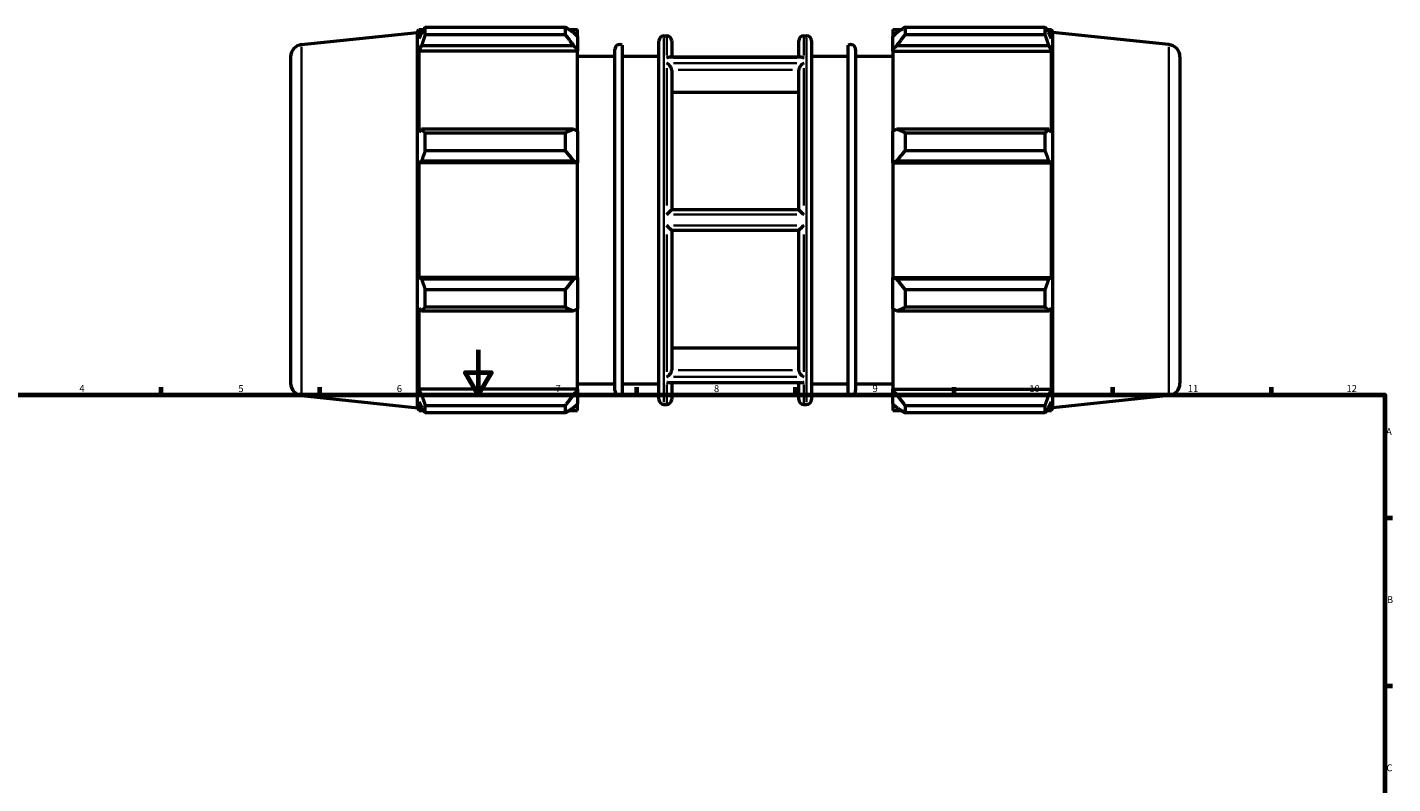
# Model space of a CAD drawing. Units: millimetres. Extents: x -316 to 1277, y -75 to 916.
# Drawn here: x 221 to 825, y 402 to 736 of the extents above; entities that cross this region are included whole.
import ezdxf

# ---------------------------------------------------------------- set-up
doc = ezdxf.new("R2010")
doc.units = ezdxf.units.MM
for name, color, linetype, lineweight in [('Border (ANSI)', 7, 'Continuous', 70), ('Visible (ANSI)', 7, 'Continuous', 50), ('Visible Narrow (ANSI)', 7, 'Continuous', 35)]:
    doc.layers.add(name, color=color, linetype=linetype, lineweight=lineweight)
doc.styles.add('Note Text (ANSI)', font='tahoma.ttf')

# ---------------------------------------------------------------- blocks, each defined once
blk = doc.blocks.new('Borders Default Border')
at = {"layer": 'Border (ANSI)'}
for p, q in [((280.33, 574), (280.33, 577.45)), ((350.42, 574), (350.42, 577.45)), ((490.58, 574), (490.58, 577.45)), ((560.67, 574), (560.67, 577.45)), ((630.75, 574), (630.75, 577.45)), ((700.83, 574), (700.83, 577.45)), ((770.92, 574), (770.92, 577.45)), ((821, 519.75), (824.45, 519.75)), ((821, 445.5), (824.45, 445.5))]:
    blk.add_line(p, q, dxfattribs=at)
at = {"layer": 'Border (ANSI)', "flags": 128}
for points in [[(420.5, 594), (420.5, 574), (414.73, 584), (426.27, 584), (420.5, 574)], [(20, 20), (20, 574), (821, 574), (821, 20), (20, 20)]]:
    blk.add_lwpolyline(points, dxfattribs=at)
at = {"layer": 'Border (ANSI)', "attachment_point": 7, "style": 'Note Text (ANSI)'}
for s, insert, char_height in [('4', (244.23, 574.4), 3.05), ('5', (314.48, 574.34), 3.05), ('6', (384.49, 574.34), 3.05), ('7', (454.6, 574.4), 3.05), ('8', (524.63, 574.33), 3.05), ('9', (594.7, 574.34), 3.05), ('10', (663.96, 574.34), 3.048), ('11', (734.04, 574.4), 3.048), ('12', (804.13, 574.4), 3.048), ('A', (821.63, 555.35), 3.05), ('B', (821.99, 481.1), 3.05), ('C', (821.8, 406.8), 3.05)]:
    blk.add_mtext(s, dxfattribs=dict(at, insert=insert, char_height=char_height))

msp = doc.modelspace()

# ---------------------------------------------------------------- linework, layer by layer
at = {"layer": 'Visible (ANSI)'}
for p, q in [((397.057, 733.173), (397.057, 736.446)), ((397.057, 736.446), (458.984, 736.446)), ((458.984, 733.173), (458.984, 736.446)), ((609.078, 736.446), (609.078, 733.173)), ((609.078, 736.446), (671.005, 736.446)), ((671.005, 733.173), (671.005, 736.446)), ((342.456, 728.809), (393.674, 734.192)), ((393.674, 734.192), (394.237, 735.457)), ((393.674, 568.391), (393.674, 734.192)), ((394.237, 735.457), (394.237, 731.561)), ((394.237, 735.457), (396.355, 735.457)), ((395.446, 734.15), (394.237, 731.561)), ((458.984, 733.173), (397.057, 733.173)), ((460.561, 735.457), (464.414, 735.457)), ((464.414, 732.424), (462.604, 734.15)), ((464.414, 732.424), (464.414, 735.457)), ((464.414, 732.424), (464.414, 726.75)), ((500.346, 572.042), (500.346, 730.542)), ((502.546, 732.742), (503.76, 732.742)), ((505.96, 730.542), (505.96, 723.257)), ((562.103, 723.257), (562.103, 730.542)), ((564.303, 732.742), (565.517, 732.742)), ((567.717, 730.542), (567.717, 572.042)), ((603.648, 735.457), (603.648, 732.424)), ((603.648, 735.457), (607.501, 735.457)), ((605.458, 734.15), (603.648, 732.424)), ((603.648, 726.75), (603.648, 732.424)), ((671.005, 733.173), (609.078, 733.173)), ((671.707, 735.457), (673.826, 735.457)), ((673.826, 731.561), (672.617, 734.15)), ((673.826, 731.561), (673.826, 735.457)), ((674.388, 734.192), (673.826, 735.457)), ((674.388, 568.391), (674.388, 734.192)), ((725.606, 728.809), (674.388, 734.192)), ((394.237, 725.947), (395.446, 728.355)), ((464.414, 725.947), (394.237, 725.947)), ((394.237, 725.947), (394.237, 690.155)), ((395.446, 728.355), (462.604, 728.355)), ((462.604, 728.355), (464.414, 726.75)), ((464.414, 726.75), (464.414, 725.947)), ((464.414, 690.572), (464.414, 725.947)), ((480.835, 575.942), (480.835, 726.641)), ((484.123, 728.554), (484.123, 574.029)), ((583.94, 574.029), (583.94, 728.554)), ((587.227, 726.641), (587.227, 575.942)), ((603.648, 726.75), (605.458, 728.355)), ((603.648, 725.947), (603.648, 726.75)), ((603.648, 725.947), (603.648, 690.572)), ((603.648, 725.947), (673.826, 725.947)), ((605.458, 728.355), (672.617, 728.355)), ((672.617, 728.355), (673.826, 725.947)), ((673.826, 690.155), (673.826, 725.947)), ((337.531, 723.339), (337.531, 579.244)), ((464.414, 723.692), (480.835, 723.692)), ((484.123, 723.692), (500.346, 723.692)), ((563.272, 723.257), (504.791, 723.257)), ((567.717, 723.692), (583.94, 723.692)), ((587.227, 723.692), (603.648, 723.692)), ((730.531, 723.339), (730.531, 579.244)), ((505.96, 717.55), (505.96, 655.817)), ((562.103, 655.817), (562.103, 717.55)), ((562.103, 707.68), (505.96, 707.68)), ((395.446, 691.408), (394.237, 690.155)), ((462.604, 691.408), (395.446, 691.408)), ((397.057, 681.935), (397.057, 689.836)), ((397.057, 689.836), (458.984, 689.836)), ((458.984, 681.935), (458.984, 689.836)), ((464.414, 690.572), (462.604, 691.408)), ((464.414, 690.572), (464.414, 676.873)), ((605.458, 691.408), (603.648, 690.572)), ((603.648, 676.873), (603.648, 690.572)), ((672.617, 691.408), (605.458, 691.408)), ((609.078, 689.836), (609.078, 681.935)), ((609.078, 689.836), (671.005, 689.836)), ((671.005, 681.935), (671.005, 689.836)), ((673.826, 690.155), (672.617, 691.408)), ((458.984, 681.935), (397.057, 681.935)), ((671.005, 681.935), (609.078, 681.935)), ((394.237, 676.6), (395.446, 677.417)), ((464.414, 676.6), (394.237, 676.6)), ((394.237, 676.6), (394.237, 625.983)), ((395.446, 677.417), (462.604, 677.417)), ((462.604, 677.417), (464.414, 676.873)), ((464.414, 676.873), (464.414, 676.6)), ((464.414, 625.983), (464.414, 676.6)), ((603.648, 676.873), (605.458, 677.417)), ((603.648, 676.6), (603.648, 676.873)), ((603.648, 676.6), (603.648, 625.983)), ((603.648, 676.6), (673.826, 676.6)), ((605.458, 677.417), (672.617, 677.417)), ((672.617, 677.417), (673.826, 676.6)), ((673.826, 625.983), (673.826, 676.6)), ((562.105, 655.817), (505.958, 655.817)), ((505.958, 646.767), (562.105, 646.767)), ((505.96, 646.767), (505.96, 585.033)), ((562.103, 585.033), (562.103, 646.767)), ((395.446, 625.166), (394.237, 625.983)), ((464.414, 625.983), (394.237, 625.983)), ((462.604, 625.166), (395.446, 625.166)), ((464.414, 625.71), (462.604, 625.166)), ((464.414, 625.983), (464.414, 625.71)), ((464.414, 625.71), (464.414, 612.011)), ((603.648, 625.71), (603.648, 625.983)), ((603.648, 625.983), (673.826, 625.983)), ((603.648, 612.011), (603.648, 625.71)), ((605.458, 625.166), (603.648, 625.71)), ((672.617, 625.166), (605.458, 625.166)), ((673.826, 625.983), (672.617, 625.166)), ((397.057, 612.747), (397.057, 620.648)), ((397.057, 620.648), (458.984, 620.648)), ((458.984, 612.747), (458.984, 620.648)), ((609.078, 620.648), (609.078, 612.747)), ((609.078, 620.648), (671.005, 620.648)), ((671.005, 612.747), (671.005, 620.648)), ((394.237, 612.428), (395.446, 611.175)), ((394.237, 612.428), (394.237, 576.636)), ((395.446, 611.175), (462.604, 611.175)), ((458.984, 612.747), (397.057, 612.747)), ((462.604, 611.175), (464.414, 612.011)), ((464.414, 576.636), (464.414, 612.011)), ((603.648, 612.011), (605.458, 611.175)), ((603.648, 612.011), (603.648, 576.636)), ((605.458, 611.175), (672.617, 611.175)), ((671.005, 612.747), (609.078, 612.747)), ((672.617, 611.175), (673.826, 612.428)), ((673.826, 576.636), (673.826, 612.428)), ((505.96, 594.903), (562.103, 594.903)), ((563.272, 579.326), (504.791, 579.326)), ((505.96, 579.326), (505.96, 572.042)), ((562.103, 572.042), (562.103, 579.326)), ((342.456, 573.774), (393.674, 568.391)), ((395.446, 574.228), (394.237, 576.636)), ((464.414, 576.636), (394.237, 576.636)), ((462.604, 574.228), (395.446, 574.228)), ((464.414, 575.834), (462.604, 574.228)), ((464.414, 578.892), (480.835, 578.892)), ((464.414, 576.636), (464.414, 575.834)), ((464.414, 575.834), (464.414, 570.159)), ((484.123, 578.892), (500.346, 578.892)), ((567.717, 578.892), (583.94, 578.892)), ((587.227, 578.892), (603.648, 578.892)), ((603.648, 575.834), (603.648, 576.636)), ((603.648, 576.636), (673.826, 576.636)), ((603.648, 570.159), (603.648, 575.834)), ((605.458, 574.228), (603.648, 575.834)), ((672.617, 574.228), (605.458, 574.228)), ((673.826, 576.636), (672.617, 574.228)), ((725.606, 573.774), (674.388, 568.391)), ((393.674, 568.391), (394.237, 567.127)), ((394.237, 571.022), (395.446, 568.433)), ((394.237, 571.022), (394.237, 567.127)), ((394.237, 567.127), (396.355, 567.127)), ((397.057, 566.138), (397.057, 569.41)), ((397.057, 569.41), (458.984, 569.41)), ((458.984, 566.138), (458.984, 569.41)), ((460.561, 567.127), (464.414, 567.127)), ((462.604, 568.433), (464.414, 570.159)), ((464.414, 567.127), (464.414, 570.159)), ((502.546, 569.842), (503.76, 569.842)), ((564.303, 569.842), (565.517, 569.842)), ((603.648, 570.159), (605.458, 568.433)), ((603.648, 570.159), (603.648, 567.127)), ((603.648, 567.127), (607.501, 567.127)), ((609.078, 569.41), (609.078, 566.138)), ((609.078, 569.41), (671.005, 569.41)), ((671.005, 566.138), (671.005, 569.41)), ((671.707, 567.127), (673.826, 567.127)), ((672.617, 568.433), (673.826, 571.022)), ((673.826, 567.127), (673.826, 571.022)), ((674.388, 568.391), (673.826, 567.127)), ((458.984, 566.138), (397.057, 566.138)), ((671.005, 566.138), (609.078, 566.138))]:
    msp.add_line(p, q, dxfattribs=at)
for centre, radius, start, end in [((502.546, 730.542), 2.2, 90, 180), ((503.76, 730.542), 2.2, 0, 90), ((564.303, 730.542), 2.2, 90, 180), ((565.517, 730.542), 2.2, 0, 90), ((343.031, 723.339), 5.5, 96, 180), ((483.035, 726.641), 2.2, 60.374208, 180), ((585.027, 726.641), 2.2, 0, 119.625792), ((725.031, 723.339), 5.5, 0, 84), ((343.031, 579.244), 5.5, 180, 264), ((725.031, 579.244), 5.5, 276, 0), ((483.035, 575.942), 2.2, 180, 299.625792), ((585.027, 575.942), 2.2, 240.374208, 0), ((502.546, 572.042), 2.2, 180, 270), ((503.76, 572.042), 2.2, 270, 0), ((564.303, 572.042), 2.2, 180, 270), ((565.517, 572.042), 2.2, 270, 0)]:
    msp.add_arc(centre, radius, start, end, dxfattribs=at)
for points, weights in [([(395.446, 734.15), (396.219, 735.275), (397.057, 736.446)], [1.00098276986, 1.00089987823, 1]), ([(462.604, 734.15), (460.866, 735.275), (458.984, 736.446)], [1.00522334571, 1.00995232624, 1.01387522439]), ([(609.078, 736.446), (607.196, 735.275), (605.458, 734.15)], [1.01387522439, 1.00995232624, 1.00522334571]), ([(671.005, 736.446), (671.843, 735.275), (672.617, 734.15)], [1, 1.00089987823, 1.00098276986]), ([(397.057, 733.173), (396.219, 730.715), (395.446, 728.355)], [1, 1.00089987823, 1.00098276986]), ([(458.984, 733.173), (460.866, 730.715), (462.604, 728.355)], [1.01387522439, 1.00995232624, 1.00522334571]), ([(605.458, 728.355), (607.196, 730.715), (609.078, 733.173)], [1.00522334571, 1.00995232624, 1.01387522439]), ([(672.617, 728.355), (671.843, 730.715), (671.005, 733.173)], [1.00098276986, 1.00089987823, 1]), ([(395.446, 691.408), (396.219, 690.638), (397.057, 689.836)], [1.00098276986, 1.00089987823, 1]), ([(462.604, 691.408), (460.866, 690.638), (458.984, 689.836)], [1.00522334571, 1.00995232624, 1.01387522439]), ([(609.078, 689.836), (607.196, 690.638), (605.458, 691.408)], [1.01387522439, 1.00995232624, 1.00522334571]), ([(671.005, 689.836), (671.843, 690.638), (672.617, 691.408)], [1, 1.00089987823, 1.00098276986]), ([(397.057, 681.935), (396.219, 679.63), (395.446, 677.417)], [1, 1.00089987823, 1.00098276986]), ([(458.984, 681.935), (460.866, 679.63), (462.604, 677.417)], [1.01387522439, 1.00995232624, 1.00522334571]), ([(605.458, 677.417), (607.196, 679.63), (609.078, 681.935)], [1.00522334571, 1.00995232624, 1.01387522439]), ([(672.617, 677.417), (671.843, 679.63), (671.005, 681.935)], [1.00098276986, 1.00089987823, 1]), ([(395.446, 625.166), (396.219, 622.953), (397.057, 620.648)], [1.00098276986, 1.00089987823, 1]), ([(462.604, 625.166), (460.866, 622.953), (458.984, 620.648)], [1.00522334571, 1.00995232624, 1.01387522439]), ([(609.078, 620.648), (607.196, 622.953), (605.458, 625.166)], [1.01387522439, 1.00995232624, 1.00522334571]), ([(671.005, 620.648), (671.843, 622.953), (672.617, 625.166)], [1, 1.00089987823, 1.00098276986]), ([(397.057, 612.747), (396.219, 611.945), (395.446, 611.175)], [1, 1.00089987823, 1.00098276986]), ([(458.984, 612.747), (460.866, 611.945), (462.604, 611.175)], [1.01387522439, 1.00995232624, 1.00522334571]), ([(605.458, 611.175), (607.196, 611.945), (609.078, 612.747)], [1.00522334571, 1.00995232624, 1.01387522439]), ([(672.617, 611.175), (671.843, 611.945), (671.005, 612.747)], [1.00098276986, 1.00089987823, 1]), ([(395.446, 574.228), (396.219, 571.868), (397.057, 569.41)], [1.00098276986, 1.00089987823, 1]), ([(462.604, 574.228), (460.866, 571.868), (458.984, 569.41)], [1.00522334571, 1.00995232624, 1.01387522439]), ([(609.078, 569.41), (607.196, 571.868), (605.458, 574.228)], [1.01387522439, 1.00995232624, 1.00522334571]), ([(671.005, 569.41), (671.843, 571.868), (672.617, 574.228)], [1, 1.00089987823, 1.00098276986]), ([(397.057, 566.138), (396.219, 567.308), (395.446, 568.433)], [1, 1.00089987823, 1.00098276986]), ([(458.984, 566.138), (460.866, 567.308), (462.604, 568.433)], [1.01387522439, 1.00995232624, 1.00522334571]), ([(605.458, 568.433), (607.196, 567.308), (609.078, 566.138)], [1.00522334571, 1.00995232624, 1.01387522439]), ([(672.617, 568.433), (671.843, 567.308), (671.005, 566.138)], [1.00098276986, 1.00089987823, 1])]:
    msp.add_rational_spline(points, weights, degree=2, dxfattribs=at)
for points, knots in [([(503.76, 722.994), (503.761, 722.994), (503.763, 722.995), (503.985, 723.102), (504.207, 723.178), (504.547, 723.244), (504.671, 723.257), (504.791, 723.257)], [-0.41100667, -0.41100667, -0.41100667, -0.41100667, -0.41034293, -0.41034293, -0.31696297, -0.31696297, -0.26267808, -0.26267808, -0.26267808, -0.26267808]), ([(505.958, 717.632), (505.953, 717.722), (505.941, 717.815), (505.881, 718.122), (505.807, 718.338), (505.604, 718.776), (505.474, 718.995), (505.132, 719.476), (504.907, 719.728), (504.382, 720.215), (504.073, 720.437), (503.764, 720.602), (503.762, 720.603), (503.76, 720.604)], [-0.41403631, -0.41403631, -0.41403631, -0.41403631, -0.38237817, -0.38237817, -0.31197431, -0.31197431, -0.23597179, -0.23597179, -0.1310086, -0.1310086, 0, 0, 0.00086125, 0.00086125, 0.00086125, 0.00086125]), ([(564.303, 720.604), (564.301, 720.603), (564.299, 720.602), (563.99, 720.437), (563.68, 720.215), (563.156, 719.728), (562.93, 719.476), (562.589, 718.995), (562.458, 718.776), (562.256, 718.338), (562.181, 718.122), (562.121, 717.815), (562.109, 717.722), (562.105, 717.632)], [-0.46337041, -0.46337041, -0.46337041, -0.46337041, -0.46251781, -0.46251781, -0.33282356, -0.33282356, -0.22891341, -0.22891341, -0.1536734, -0.1536734, -0.08397587, -0.08397587, -0.05263534, -0.05263534, -0.05263534, -0.05263534]), ([(563.272, 723.257), (563.392, 723.257), (563.515, 723.244), (563.856, 723.178), (564.077, 723.102), (564.3, 722.995), (564.301, 722.994), (564.303, 722.994)], [-0.14900014, -0.14900014, -0.14900014, -0.14900014, -0.09422437, -0.09422437, 0, 0, 0.00066974, 0.00066974, 0.00066974, 0.00066974]), ([(503.76, 653.681), (503.762, 653.683), (503.764, 653.685), (503.983, 653.908), (504.202, 654.129), (504.632, 654.559), (504.845, 654.771), (505.232, 655.151), (505.409, 655.323), (505.671, 655.572), (505.768, 655.661), (505.906, 655.784), (505.948, 655.817), (505.958, 655.817)], [-0.41109901, -0.41109901, -0.41109901, -0.41109901, -0.41031199, -0.41031199, -0.31800483, -0.31800483, -0.22382356, -0.22382356, -0.134096, -0.134096, -0.06587861, -0.06587861, 0, 0, 0, 0]), ([(562.105, 655.817), (562.114, 655.817), (562.156, 655.784), (562.295, 655.661), (562.392, 655.572), (562.654, 655.323), (562.831, 655.151), (563.217, 654.771), (563.43, 654.559), (563.86, 654.129), (564.079, 653.908), (564.299, 653.685), (564.301, 653.683), (564.303, 653.681)], [-0.41394396, -0.41394396, -0.41394396, -0.41394396, -0.34748222, -0.34748222, -0.27866098, -0.27866098, -0.18813918, -0.18813918, -0.09312424, -0.09312424, 0, 0, 0.00079399, 0.00079399, 0.00079399, 0.00079399]), ([(505.958, 646.767), (505.948, 646.767), (505.906, 646.799), (505.768, 646.922), (505.671, 647.011), (505.409, 647.26), (505.232, 647.432), (504.845, 647.812), (504.632, 648.024), (504.202, 648.454), (503.983, 648.675), (503.764, 648.898), (503.762, 648.9), (503.76, 648.902)], [-0.41394396, -0.41394396, -0.41394396, -0.41394396, -0.34748222, -0.34748222, -0.27866098, -0.27866098, -0.18813918, -0.18813918, -0.09312424, -0.09312424, 0, 0, 0.00079399, 0.00079399, 0.00079399, 0.00079399]), ([(564.303, 648.902), (564.301, 648.9), (564.299, 648.898), (564.079, 648.675), (563.86, 648.454), (563.43, 648.024), (563.217, 647.812), (562.831, 647.432), (562.654, 647.26), (562.392, 647.011), (562.295, 646.922), (562.156, 646.799), (562.114, 646.767), (562.105, 646.767)], [-0.41109901, -0.41109901, -0.41109901, -0.41109901, -0.41031199, -0.41031199, -0.31800483, -0.31800483, -0.22382356, -0.22382356, -0.134096, -0.134096, -0.06587861, -0.06587861, 0, 0, 0, 0]), ([(503.76, 581.979), (503.762, 581.98), (503.764, 581.981), (504.073, 582.146), (504.382, 582.368), (504.907, 582.855), (505.132, 583.107), (505.474, 583.588), (505.604, 583.807), (505.807, 584.245), (505.881, 584.461), (505.941, 584.768), (505.953, 584.861), (505.958, 584.951)], [-0.46337041, -0.46337041, -0.46337041, -0.46337041, -0.46251781, -0.46251781, -0.33282356, -0.33282356, -0.22891341, -0.22891341, -0.1536734, -0.1536734, -0.08397587, -0.08397587, -0.05263534, -0.05263534, -0.05263534, -0.05263534]), ([(504.791, 579.326), (504.671, 579.326), (504.547, 579.339), (504.207, 579.405), (503.985, 579.481), (503.763, 579.588), (503.761, 579.589), (503.76, 579.589)], [-0.14900014, -0.14900014, -0.14900014, -0.14900014, -0.09422437, -0.09422437, 0, 0, 0.00066974, 0.00066974, 0.00066974, 0.00066974]), ([(562.105, 584.951), (562.109, 584.861), (562.121, 584.768), (562.181, 584.461), (562.256, 584.245), (562.458, 583.807), (562.589, 583.588), (562.93, 583.107), (563.156, 582.855), (563.68, 582.368), (563.99, 582.146), (564.299, 581.981), (564.301, 581.98), (564.303, 581.979)], [-0.41403631, -0.41403631, -0.41403631, -0.41403631, -0.38237817, -0.38237817, -0.31197431, -0.31197431, -0.23597179, -0.23597179, -0.1310086, -0.1310086, 0, 0, 0.00086125, 0.00086125, 0.00086125, 0.00086125]), ([(564.303, 579.589), (564.301, 579.589), (564.3, 579.588), (564.077, 579.481), (563.856, 579.405), (563.515, 579.339), (563.392, 579.326), (563.272, 579.326)], [-0.41100667, -0.41100667, -0.41100667, -0.41100667, -0.41034293, -0.41034293, -0.31696297, -0.31696297, -0.26267808, -0.26267808, -0.26267808, -0.26267808])]:
    msp.add_open_spline(points, degree=3, knots=knots, dxfattribs=at)
for points in [[(505.96, 717.55), (505.96, 717.577), (505.959, 717.604), (505.958, 717.632)], [(562.105, 717.632), (562.103, 717.604), (562.103, 717.577), (562.103, 717.55)], [(505.958, 584.951), (505.959, 584.979), (505.96, 585.007), (505.96, 585.033)], [(562.103, 585.033), (562.103, 585.007), (562.103, 584.979), (562.105, 584.951)]]:
    msp.add_open_spline(points, degree=3, dxfattribs=at)
at = {"layer": 'Visible Narrow (ANSI)'}
for p, q in [((502.546, 731.739), (502.546, 570.844)), ((503.76, 723.927), (503.76, 732.717)), ((564.303, 732.717), (564.303, 723.927)), ((565.517, 570.844), (565.517, 731.739)), ((342.456, 574.728), (342.456, 727.855)), ((725.606, 574.728), (725.606, 727.855)), ((503.76, 657.701), (503.76, 718.406)), ((506.787, 722.994), (561.276, 722.994)), ((561.276, 720.604), (506.787, 720.604)), ((564.303, 718.406), (564.303, 657.701)), ((508.765, 717.632), (559.297, 717.632)), ((506.787, 653.681), (561.276, 653.681)), ((561.276, 648.902), (506.787, 648.902)), ((503.76, 584.177), (503.76, 644.883)), ((564.303, 644.883), (564.303, 584.177)), ((506.787, 581.979), (561.276, 581.979)), ((561.276, 579.589), (506.787, 579.589)), ((559.297, 584.951), (508.765, 584.951)), ((503.76, 569.866), (503.76, 578.656)), ((564.303, 578.656), (564.303, 569.866))]:
    msp.add_line(p, q, dxfattribs=at)

# ---------------------------------------------------------------- block references
msp.add_blockref('Borders Default Border', (0, 0))

doc.saveas('drawing.dxf')
